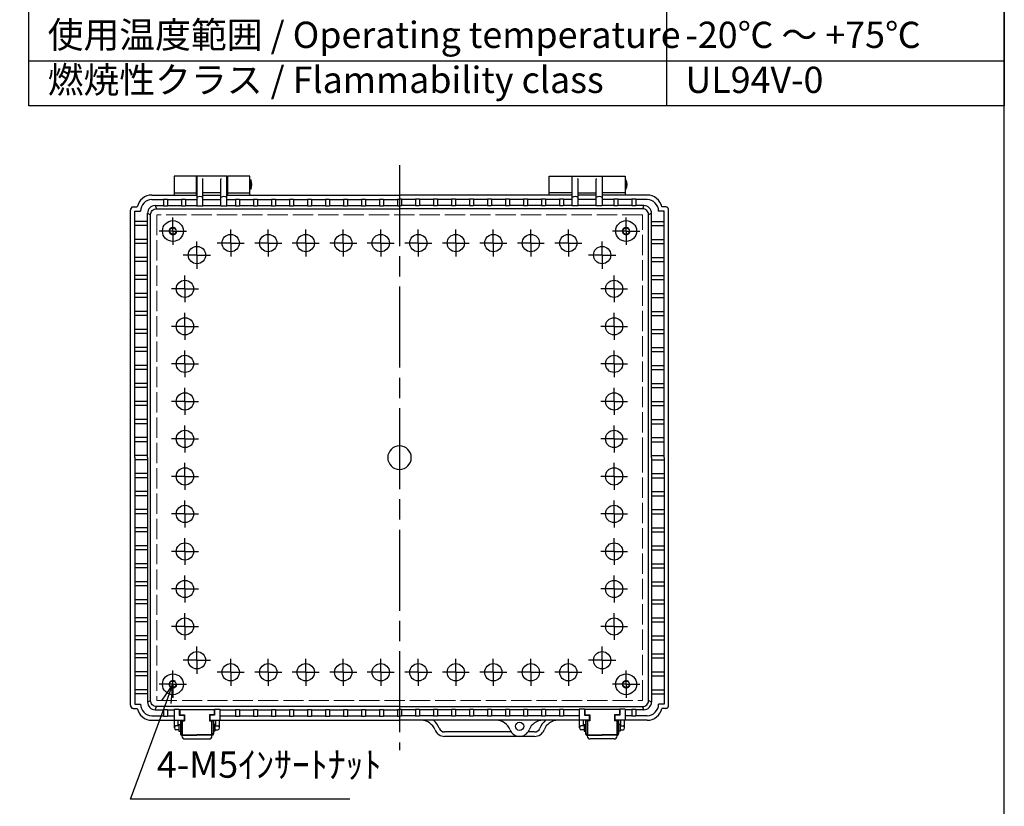
# Model space of a CAD drawing. Units: millimetres. Extents: x 0 to 4080, y 0 to 1400.
# Drawn here: x 1359 to 2015, y 409 to 933 of the extents above; entities that cross this region are included whole.
import ezdxf

# ---------------------------------------------------------------- set-up
doc = ezdxf.new("R2010")
doc.units = ezdxf.units.MM
doc.header["$LTSCALE"] = 4.5
for name, pattern in [('AM_ISO02W050x2', [3.75, 3, -0.75]), ('AM_ISO08W050', [18, 12, -1.5, 3, -1.5]), ('AM_ISO08W050x2', [9, 6, -0.75, 1.5, -0.75])]:
    doc.linetypes.add(name, pattern=pattern)
for name, color, linetype, lineweight in [('AM_5', 3, 'Continuous', 25), ('AM_7', 4, 'AM_ISO08W050', 25), ('ﾄｯﾌﾟｶﾊﾞｰ', 7, 'Continuous', 25), ('ﾎﾞﾃﾞｨｰ', 2, 'Continuous', 25), ('ﾎﾞﾃﾞｨｰ0', 2, 'AM_ISO02W050x2', 13), ('ﾗｯﾁ', 3, 'Continuous', 25), ('ﾗｯﾁ金具', 6, 'Continuous', 25)]:
    doc.layers.add(name, color=color, linetype=linetype, lineweight=lineweight)
doc.styles.add('ACISOTS', font='isocp.shx', dxfattribs={"height": 1, "bigfont": 'extfont.shx'})
doc.styles.get("Standard").update_dxf_attribs({"font": 'ISOCP.SHX', "bigfont": 'EXTFONT.SHX'})

# ---------------------------------------------------------------- blocks, each defined once
blk = doc.blocks.new('*S63')
at = {"layer": 'AM_5', "color": 3, "linetype": 'Continuous'}
for p, q in [((1461, 489.89), (1453.53, 479.32)), ((1456.67, 478.16), (1461, 489.89)), ((1459.82, 477.01), (1461, 489.89))]:
    blk.add_line(p, q, dxfattribs=at)
at = {"layer": 'AM_5', "color": 3}
for p, q in [((1432.8, 413.39), (1456.67, 478.16)), ((1578.92, 413.39), (1432.8, 413.39))]:
    blk.add_line(p, q, dxfattribs=at)
at = {"layer": 'AM_5', "color": 2, "insert": (1450.3, 422.14), "char_height": 17.5, "attachment_point": 7}
blk.add_mtext('4-M5ｲﾝｻｰﾄﾅｯﾄ', dxfattribs=at)
blk = doc.blocks.new('TK-A3')
blk.add_lwpolyline([(0, 0), (403, 0), (403, 280), (0, 280)], close=True)

msp = doc.modelspace()

# ---------------------------------------------------------------- linework, layer by layer
at = {"color": 1}
for p, q in [((1790, 995.37), (1790, 875.38)), ((1365, 905.38), (2015, 905.38))]:
    msp.add_line(p, q, dxfattribs=at)
msp.add_lwpolyline([(1365, 1055.38), (2015, 1055.38), (2015, 875.38), (1365, 875.38)], close=True)
at = {"layer": 'AM_7'}
msp.add_line((1612, 835.89), (1612, 445.89), dxfattribs=at)
at = {"layer": 'AM_7', "linetype": 'AM_ISO08W050x2'}
for p, q in [((1461, 791.89), (1461, 800.99)), ((1763, 791.89), (1763, 800.99)), ((1461, 791.89), (1451.9, 791.89)), ((1461, 791.89), (1470.09, 791.89)), ((1461, 791.89), (1461, 782.8)), ((1499.5, 783.89), (1499.5, 792.86)), ((1524.5, 783.89), (1524.5, 792.86)), ((1549.5, 783.89), (1549.5, 792.86)), ((1574.5, 783.89), (1574.5, 792.86)), ((1599.5, 783.89), (1599.5, 792.86)), ((1624.5, 783.89), (1624.5, 792.86)), ((1649.5, 783.89), (1649.5, 792.86)), ((1674.5, 783.89), (1674.5, 792.86)), ((1699.5, 783.89), (1699.5, 792.86)), ((1724.5, 783.89), (1724.5, 792.86)), ((1763, 791.89), (1753.9, 791.89)), ((1763, 791.89), (1772.09, 791.89)), ((1763, 791.89), (1763, 782.8)), ((1477, 775.89), (1477, 784.99)), ((1499.5, 783.89), (1490.53, 783.89)), ((1499.5, 783.89), (1508.47, 783.89)), ((1499.5, 783.89), (1499.5, 774.92)), ((1524.5, 783.89), (1515.53, 783.89)), ((1524.5, 783.89), (1533.47, 783.89)), ((1524.5, 783.89), (1524.5, 774.92)), ((1549.5, 783.89), (1540.53, 783.89)), ((1549.5, 783.89), (1558.47, 783.89)), ((1549.5, 783.89), (1549.5, 774.92)), ((1574.5, 783.89), (1565.53, 783.89)), ((1574.5, 783.89), (1583.47, 783.89)), ((1574.5, 783.89), (1574.5, 774.92)), ((1599.5, 783.89), (1590.53, 783.89)), ((1599.5, 783.89), (1599.5, 774.92)), ((1599.5, 783.89), (1608.47, 783.89)), ((1624.5, 783.89), (1615.53, 783.89)), ((1624.5, 783.89), (1624.5, 774.92)), ((1624.5, 783.89), (1633.47, 783.89)), ((1649.5, 783.89), (1640.53, 783.89)), ((1649.5, 783.89), (1658.47, 783.89)), ((1649.5, 783.89), (1649.5, 774.92)), ((1674.5, 783.89), (1665.53, 783.89)), ((1674.5, 783.89), (1683.47, 783.89)), ((1674.5, 783.89), (1674.5, 774.92)), ((1699.5, 783.89), (1690.53, 783.89)), ((1699.5, 783.89), (1708.47, 783.89)), ((1699.5, 783.89), (1699.5, 774.92)), ((1724.5, 783.89), (1715.53, 783.89)), ((1724.5, 783.89), (1733.47, 783.89)), ((1724.5, 783.89), (1724.5, 774.92)), ((1747, 775.89), (1747, 784.99)), ((1477, 775.89), (1467.9, 775.89)), ((1477, 775.89), (1486.09, 775.89)), ((1477, 775.89), (1477, 766.8)), ((1747, 775.89), (1737.9, 775.89)), ((1747, 775.89), (1756.09, 775.89)), ((1747, 775.89), (1747, 766.8)), ((1469, 753.39), (1469, 762.36)), ((1755, 753.39), (1755, 762.36)), ((1469, 753.39), (1460.03, 753.39)), ((1469, 753.39), (1477.97, 753.39)), ((1469, 753.39), (1469, 744.42)), ((1755, 753.39), (1746.03, 753.39)), ((1755, 753.39), (1763.97, 753.39)), ((1755, 753.39), (1755, 744.42)), ((1469, 728.39), (1469, 737.36)), ((1755, 728.39), (1755, 737.36)), ((1469, 728.39), (1460.03, 728.39)), ((1469, 728.39), (1477.97, 728.39)), ((1469, 728.39), (1469, 719.42)), ((1755, 728.39), (1746.03, 728.39)), ((1755, 728.39), (1763.97, 728.39)), ((1755, 728.39), (1755, 719.42)), ((1469, 703.39), (1469, 712.36)), ((1755, 703.39), (1755, 712.36)), ((1469, 703.39), (1460.03, 703.39)), ((1469, 703.39), (1477.97, 703.39)), ((1469, 703.39), (1469, 694.42)), ((1755, 703.39), (1746.03, 703.39)), ((1755, 703.39), (1763.97, 703.39)), ((1755, 703.39), (1755, 694.42)), ((1469, 678.39), (1469, 687.36)), ((1755, 678.39), (1755, 687.36)), ((1469, 678.39), (1460.03, 678.39)), ((1469, 678.39), (1477.97, 678.39)), ((1469, 678.39), (1469, 669.42)), ((1755, 678.39), (1746.03, 678.39)), ((1755, 678.39), (1763.97, 678.39)), ((1755, 678.39), (1755, 669.42)), ((1469, 653.39), (1469, 662.36)), ((1755, 653.39), (1755, 662.36)), ((1469, 653.39), (1460.03, 653.39)), ((1469, 653.39), (1477.97, 653.39)), ((1469, 653.39), (1469, 644.42)), ((1755, 653.39), (1746.03, 653.39)), ((1755, 653.39), (1763.97, 653.39)), ((1755, 653.39), (1755, 644.42)), ((1469, 628.39), (1469, 637.36)), ((1755, 628.39), (1755, 637.36)), ((1469, 628.39), (1460.03, 628.39)), ((1469, 628.39), (1477.97, 628.39)), ((1469, 628.39), (1469, 619.42)), ((1755, 628.39), (1746.03, 628.39)), ((1755, 628.39), (1763.97, 628.39)), ((1755, 628.39), (1755, 619.42)), ((1469, 603.39), (1469, 612.36)), ((1755, 603.39), (1755, 612.36)), ((1469, 603.39), (1460.03, 603.39)), ((1469, 603.39), (1477.97, 603.39)), ((1469, 603.39), (1469, 594.42)), ((1755, 603.39), (1746.03, 603.39)), ((1755, 603.39), (1763.97, 603.39)), ((1755, 603.39), (1755, 594.42)), ((1469, 578.39), (1469, 587.36)), ((1755, 578.39), (1755, 587.36)), ((1469, 578.39), (1460.03, 578.39)), ((1469, 578.39), (1477.97, 578.39)), ((1469, 578.39), (1469, 569.42)), ((1755, 578.39), (1746.03, 578.39)), ((1755, 578.39), (1763.97, 578.39)), ((1755, 578.39), (1755, 569.42)), ((1469, 553.39), (1469, 562.36)), ((1755, 553.39), (1755, 562.36)), ((1469, 553.39), (1460.03, 553.39)), ((1469, 553.39), (1477.97, 553.39)), ((1469, 553.39), (1469, 544.42)), ((1755, 553.39), (1746.03, 553.39)), ((1755, 553.39), (1763.97, 553.39)), ((1755, 553.39), (1755, 544.42)), ((1469, 528.39), (1469, 537.36)), ((1755, 528.39), (1755, 537.36)), ((1469, 528.39), (1460.03, 528.39)), ((1469, 528.39), (1477.97, 528.39)), ((1469, 528.39), (1469, 519.42)), ((1755, 528.39), (1746.03, 528.39)), ((1755, 528.39), (1763.97, 528.39)), ((1755, 528.39), (1755, 519.42)), ((1477, 505.89), (1477, 514.99)), ((1747, 505.89), (1747, 514.99)), ((1477, 505.89), (1467.9, 505.89)), ((1477, 505.89), (1477, 496.8)), ((1477, 505.89), (1486.09, 505.89)), ((1499.5, 497.89), (1499.5, 506.86)), ((1524.5, 497.89), (1524.5, 506.86)), ((1549.5, 497.89), (1549.5, 506.86)), ((1574.5, 497.89), (1574.5, 506.86)), ((1599.5, 497.89), (1599.5, 506.86)), ((1624.5, 497.89), (1624.5, 506.86)), ((1649.5, 497.89), (1649.5, 506.86)), ((1674.5, 497.89), (1674.5, 506.86)), ((1699.5, 497.89), (1699.5, 506.86)), ((1724.5, 497.89), (1724.5, 506.86)), ((1747, 505.89), (1737.9, 505.89)), ((1747, 505.89), (1747, 496.8)), ((1747, 505.89), (1756.09, 505.89)), ((1461, 489.89), (1461, 498.99)), ((1763, 489.89), (1763, 498.99)), ((1499.5, 497.89), (1490.53, 497.89)), ((1499.5, 497.89), (1508.47, 497.89)), ((1499.5, 497.89), (1499.5, 488.92)), ((1524.5, 497.89), (1515.53, 497.89)), ((1524.5, 497.89), (1533.47, 497.89)), ((1524.5, 497.89), (1524.5, 488.92)), ((1549.5, 497.89), (1540.53, 497.89)), ((1549.5, 497.89), (1558.47, 497.89)), ((1549.5, 497.89), (1549.5, 488.92)), ((1574.5, 497.89), (1565.53, 497.89)), ((1574.5, 497.89), (1583.47, 497.89)), ((1574.5, 497.89), (1574.5, 488.92)), ((1599.5, 497.89), (1590.53, 497.89)), ((1599.5, 497.89), (1608.47, 497.89)), ((1599.5, 497.89), (1599.5, 488.92)), ((1624.5, 497.89), (1615.53, 497.89)), ((1624.5, 497.89), (1633.47, 497.89)), ((1624.5, 497.89), (1624.5, 488.92)), ((1649.5, 497.89), (1640.53, 497.89)), ((1649.5, 497.89), (1658.47, 497.89)), ((1649.5, 497.89), (1649.5, 488.92)), ((1674.5, 497.89), (1665.53, 497.89)), ((1674.5, 497.89), (1683.47, 497.89)), ((1674.5, 497.89), (1674.5, 488.92)), ((1699.5, 497.89), (1690.53, 497.89)), ((1699.5, 497.89), (1708.47, 497.89)), ((1699.5, 497.89), (1699.5, 488.92)), ((1724.5, 497.89), (1715.53, 497.89)), ((1724.5, 497.89), (1733.47, 497.89)), ((1724.5, 497.89), (1724.5, 488.92)), ((1461, 489.89), (1451.9, 489.89)), ((1461, 489.89), (1461, 480.8)), ((1461, 489.89), (1470.09, 489.89)), ((1763, 489.89), (1753.9, 489.89)), ((1763, 489.89), (1763, 480.8)), ((1763, 489.89), (1772.09, 489.89))]:
    msp.add_line(p, q, dxfattribs=at)
at = {"layer": 'ﾄｯﾌﾟｶﾊﾞｰ'}
for p, q in [((1476.75, 828.39), (1461.75, 828.39)), ((1461.75, 828.39), (1461.75, 815.89)), ((1476.75, 815.89), (1476.75, 828.39)), ((1512.25, 828.39), (1497.25, 828.39)), ((1497.25, 828.39), (1497.25, 815.89)), ((1512.25, 815.89), (1512.25, 828.39)), ((1711.75, 815.89), (1711.75, 828.39)), ((1711.75, 828.39), (1726.75, 828.39)), ((1726.75, 828.39), (1726.75, 815.89)), ((1747.25, 815.89), (1747.25, 828.39)), ((1747.25, 828.39), (1762.25, 828.39)), ((1762.25, 828.39), (1762.25, 815.89)), ((1461.75, 817.39), (1476.75, 817.39)), ((1497.25, 817.39), (1512.25, 817.39)), ((1726.75, 817.39), (1711.75, 817.39)), ((1762.25, 817.39), (1747.25, 817.39)), ((1686.39, 458.14), (1642, 458.14)), ((1672, 455.14), (1642, 455.14)), ((1702, 455.14), (1672, 455.14)), ((1702, 458.14), (1697.61, 458.14))]:
    msp.add_line(p, q, dxfattribs=at)
for centre, radius, start, end in [((1626.36, 455.89), 10, 20.99024, 90), ((1626.36, 455.89), 13, 20.99024, 50.28486), ((1717.64, 455.89), 13, 129.71514, 159.00976), ((1717.64, 455.89), 10, 90, 159.00976), ((1642, 461.89), 6.75, 200.99024, 270), ((1642, 461.89), 3.75, 200.99024, 270), ((1702, 461.89), 3.75, 270, 339.00976), ((1702, 461.89), 6.75, 270, 339.00976)]:
    msp.add_arc(centre, radius, start, end, dxfattribs=at)
at = {"layer": 'ﾎﾞﾃﾞｨｰ'}
for p, q in [((1497, 828.39), (1477, 828.39)), ((1477, 828.39), (1477, 808.64)), ((1480.9, 826.69), (1480.8, 826.83)), ((1493.1, 826.69), (1493.2, 826.83)), ((1497, 808.64), (1497, 828.39)), ((1727, 828.39), (1747, 828.39)), ((1727, 808.64), (1727, 828.39)), ((1730.9, 826.69), (1730.8, 826.83)), ((1743.1, 826.69), (1743.2, 826.83)), ((1747, 828.39), (1747, 808.64)), ((1477, 824.93), (1476.75, 824.93)), ((1477, 820.85), (1476.75, 820.85)), ((1481, 808.64), (1481, 826.39)), ((1493, 808.64), (1493, 826.39)), ((1497.25, 824.93), (1497, 824.93)), ((1497.25, 820.85), (1497, 820.85)), ((1512.25, 825.99), (1512.85, 825.99)), ((1512.85, 825.99), (1512.85, 819.79)), ((1726.75, 824.93), (1727, 824.93)), ((1726.75, 820.85), (1727, 820.85)), ((1731, 808.64), (1731, 826.39)), ((1743, 808.64), (1743, 826.39)), ((1747, 824.93), (1747.25, 824.93)), ((1747, 820.85), (1747.25, 820.85)), ((1762.25, 825.99), (1762.85, 825.99)), ((1762.85, 825.99), (1762.85, 819.79)), ((1447, 815.89), (1477, 815.89)), ((1493, 817.39), (1481, 817.39)), ((1481, 815.89), (1493, 815.89)), ((1497, 815.89), (1612, 815.89)), ((1512.85, 819.79), (1512.25, 819.79)), ((1727, 815.89), (1612, 815.89)), ((1731, 817.39), (1743, 817.39)), ((1743, 815.89), (1731, 815.89)), ((1777, 815.89), (1747, 815.89)), ((1762.85, 819.79), (1762.25, 819.79)), ((1434.55, 807.94), (1437.21, 807.94)), ((1447, 812.99), (1454.6, 812.99)), ((1449.13, 808.82), (1454.6, 808.82)), ((1449.13, 808.82), (1450.09, 806.8)), ((1454.6, 813.09), (1454.6, 808.77)), ((1454.6, 813.09), (1457.3, 813.09)), ((1454.6, 808.77), (1457.3, 808.77)), ((1457.3, 813.09), (1457.3, 808.77)), ((1457.3, 812.99), (1466.6, 812.99)), ((1457.3, 808.82), (1466.6, 808.82)), ((1466.6, 813.09), (1466.6, 808.77)), ((1466.6, 813.09), (1469.3, 813.09)), ((1466.6, 808.77), (1469.3, 808.77)), ((1469.3, 813.09), (1469.3, 808.77)), ((1469.3, 812.99), (1477, 812.99)), ((1469.3, 808.82), (1477, 808.82)), ((1477, 808.64), (1481, 808.64)), ((1481, 812.99), (1493, 812.99)), ((1481, 808.82), (1493, 808.82)), ((1493, 808.64), (1497, 808.64)), ((1497, 812.99), (1502.65, 812.99)), ((1497, 808.82), (1502.65, 808.82)), ((1502.65, 813.09), (1502.65, 808.77)), ((1502.65, 813.09), (1505.35, 813.09)), ((1502.65, 808.77), (1505.35, 808.77)), ((1505.35, 813.09), (1505.35, 808.77)), ((1505.35, 812.99), (1514.65, 812.99)), ((1505.35, 808.82), (1514.65, 808.82)), ((1514.65, 813.09), (1514.65, 808.77)), ((1514.65, 813.09), (1517.35, 813.09)), ((1514.65, 808.77), (1517.35, 808.77)), ((1517.35, 813.09), (1517.35, 808.77)), ((1517.35, 812.99), (1526.65, 812.99)), ((1517.35, 808.82), (1526.65, 808.82)), ((1526.65, 813.09), (1526.65, 808.77)), ((1526.65, 813.09), (1529.35, 813.09)), ((1526.65, 808.77), (1529.35, 808.77)), ((1529.35, 813.09), (1529.35, 808.77)), ((1529.35, 812.99), (1538.65, 812.99)), ((1529.35, 808.82), (1538.65, 808.82)), ((1538.65, 813.09), (1538.65, 808.77)), ((1538.65, 813.09), (1541.35, 813.09)), ((1538.65, 808.77), (1541.35, 808.77)), ((1541.35, 813.09), (1541.35, 808.77)), ((1541.35, 812.99), (1550.65, 812.99)), ((1541.35, 808.82), (1550.65, 808.82)), ((1550.65, 813.09), (1550.65, 808.77)), ((1550.65, 813.09), (1553.35, 813.09)), ((1550.65, 808.77), (1553.35, 808.77)), ((1553.35, 813.09), (1553.35, 808.77)), ((1553.35, 812.99), (1562.65, 812.99)), ((1553.35, 808.82), (1562.65, 808.82)), ((1562.65, 813.09), (1562.65, 808.77)), ((1562.65, 813.09), (1565.35, 813.09)), ((1562.65, 808.77), (1565.35, 808.77)), ((1565.35, 813.09), (1565.35, 808.77)), ((1565.35, 812.99), (1574.65, 812.99)), ((1565.35, 808.82), (1574.65, 808.82)), ((1574.65, 813.09), (1574.65, 808.77)), ((1574.65, 813.09), (1577.35, 813.09)), ((1574.65, 808.77), (1577.35, 808.77)), ((1577.35, 813.09), (1577.35, 808.77)), ((1577.35, 812.99), (1586.65, 812.99)), ((1577.35, 808.82), (1586.65, 808.82)), ((1586.65, 813.09), (1586.65, 808.77)), ((1586.65, 813.09), (1589.35, 813.09)), ((1586.65, 808.77), (1589.35, 808.77)), ((1589.35, 813.09), (1589.35, 808.77)), ((1589.35, 812.99), (1598.65, 812.99)), ((1589.35, 808.82), (1598.65, 808.82)), ((1598.65, 813.09), (1598.65, 808.77)), ((1598.65, 813.09), (1601.35, 813.09)), ((1598.65, 808.77), (1601.35, 808.77)), ((1601.35, 813.09), (1601.35, 808.77)), ((1601.35, 812.99), (1610.65, 812.99)), ((1601.35, 808.82), (1610.65, 808.82)), ((1610.65, 813.09), (1610.65, 808.77)), ((1610.65, 813.09), (1612, 813.09)), ((1610.65, 808.77), (1612, 808.77)), ((1613.35, 813.09), (1612, 813.09)), ((1613.35, 808.77), (1612, 808.77)), ((1613.35, 813.09), (1613.35, 808.77)), ((1622.65, 812.99), (1613.35, 812.99)), ((1622.65, 808.82), (1613.35, 808.82)), ((1625.35, 813.09), (1622.65, 813.09)), ((1622.65, 813.09), (1622.65, 808.77)), ((1625.35, 808.77), (1622.65, 808.77)), ((1625.35, 813.09), (1625.35, 808.77)), ((1634.65, 812.99), (1625.35, 812.99)), ((1634.65, 808.82), (1625.35, 808.82)), ((1637.35, 813.09), (1634.65, 813.09)), ((1634.65, 813.09), (1634.65, 808.77)), ((1637.35, 808.77), (1634.65, 808.77)), ((1637.35, 813.09), (1637.35, 808.77)), ((1646.65, 812.99), (1637.35, 812.99)), ((1646.65, 808.82), (1637.35, 808.82)), ((1649.35, 813.09), (1646.65, 813.09)), ((1646.65, 813.09), (1646.65, 808.77)), ((1649.35, 808.77), (1646.65, 808.77)), ((1649.35, 813.09), (1649.35, 808.77)), ((1658.65, 812.99), (1649.35, 812.99)), ((1658.65, 808.82), (1649.35, 808.82)), ((1661.35, 813.09), (1658.65, 813.09)), ((1658.65, 813.09), (1658.65, 808.77)), ((1661.35, 808.77), (1658.65, 808.77)), ((1661.35, 813.09), (1661.35, 808.77)), ((1670.65, 812.99), (1661.35, 812.99)), ((1670.65, 808.82), (1661.35, 808.82)), ((1673.35, 813.09), (1670.65, 813.09)), ((1670.65, 813.09), (1670.65, 808.77)), ((1673.35, 808.77), (1670.65, 808.77)), ((1673.35, 813.09), (1673.35, 808.77)), ((1682.65, 812.99), (1673.35, 812.99)), ((1682.65, 808.82), (1673.35, 808.82)), ((1685.35, 813.09), (1682.65, 813.09)), ((1682.65, 813.09), (1682.65, 808.77)), ((1685.35, 808.77), (1682.65, 808.77)), ((1685.35, 813.09), (1685.35, 808.77)), ((1694.65, 812.99), (1685.35, 812.99)), ((1694.65, 808.82), (1685.35, 808.82)), ((1697.35, 813.09), (1694.65, 813.09)), ((1694.65, 813.09), (1694.65, 808.77)), ((1697.35, 808.77), (1694.65, 808.77)), ((1697.35, 813.09), (1697.35, 808.77)), ((1706.65, 812.99), (1697.35, 812.99)), ((1706.65, 808.82), (1697.35, 808.82)), ((1709.35, 813.09), (1706.65, 813.09)), ((1706.65, 813.09), (1706.65, 808.77)), ((1709.35, 808.77), (1706.65, 808.77)), ((1709.35, 813.09), (1709.35, 808.77)), ((1718.65, 812.99), (1709.35, 812.99)), ((1718.65, 808.82), (1709.35, 808.82)), ((1721.35, 813.09), (1718.65, 813.09)), ((1718.65, 813.09), (1718.65, 808.77)), ((1721.35, 808.77), (1718.65, 808.77)), ((1721.35, 813.09), (1721.35, 808.77)), ((1727, 812.99), (1721.35, 812.99)), ((1727, 808.82), (1721.35, 808.82)), ((1731, 808.64), (1727, 808.64)), ((1743, 812.99), (1731, 812.99)), ((1743, 808.82), (1731, 808.82)), ((1747, 808.64), (1743, 808.64)), ((1754.7, 812.99), (1747, 812.99)), ((1754.7, 808.82), (1747, 808.82)), ((1757.4, 813.09), (1754.7, 813.09)), ((1754.7, 813.09), (1754.7, 808.77)), ((1757.4, 808.77), (1754.7, 808.77)), ((1757.4, 813.09), (1757.4, 808.77)), ((1766.7, 812.99), (1757.4, 812.99)), ((1766.7, 808.82), (1757.4, 808.82)), ((1769.4, 813.09), (1766.7, 813.09)), ((1766.7, 813.09), (1766.7, 808.77)), ((1769.4, 808.77), (1766.7, 808.77)), ((1769.4, 813.09), (1769.4, 808.77)), ((1777, 812.99), (1769.4, 812.99)), ((1774.87, 808.82), (1769.4, 808.82)), ((1774.87, 808.82), (1773.9, 806.8)), ((1789.45, 807.94), (1786.79, 807.94)), ((1432.8, 475.89), (1432.8, 805.89)), ((1435.7, 805.04), (1439.33, 805.04)), ((1435.7, 798.24), (1435.7, 805.04)), ((1444.07, 798.24), (1444.07, 803.76)), ((1444.07, 803.76), (1446.09, 802.8)), ((1779.93, 803.76), (1777.9, 802.8)), ((1779.93, 798.24), (1779.93, 803.76)), ((1788.29, 805.04), (1784.67, 805.04)), ((1788.29, 798.24), (1788.29, 805.04)), ((1791.2, 475.89), (1791.2, 805.89)), ((1444.12, 798.24), (1435.6, 798.24)), ((1435.6, 795.54), (1435.6, 798.24)), ((1444.12, 795.54), (1435.6, 795.54)), ((1435.7, 786.24), (1435.7, 795.54)), ((1444.07, 786.24), (1444.07, 795.54)), ((1444.12, 795.54), (1444.12, 798.24)), ((1779.88, 795.54), (1779.88, 798.24)), ((1779.88, 798.24), (1788.4, 798.24)), ((1779.88, 795.54), (1788.4, 795.54)), ((1779.93, 786.24), (1779.93, 795.54)), ((1788.29, 786.24), (1788.29, 795.54)), ((1788.4, 795.54), (1788.4, 798.24)), ((1444.12, 786.24), (1435.6, 786.24)), ((1435.6, 783.54), (1435.6, 786.24)), ((1444.12, 783.54), (1435.6, 783.54)), ((1435.7, 774.24), (1435.7, 783.54)), ((1444.07, 774.24), (1444.07, 783.54)), ((1444.12, 783.54), (1444.12, 786.24)), ((1779.88, 783.54), (1779.88, 786.24)), ((1779.88, 786.24), (1788.4, 786.24)), ((1779.88, 783.54), (1788.4, 783.54)), ((1779.93, 774.24), (1779.93, 783.54)), ((1788.29, 774.24), (1788.29, 783.54)), ((1788.4, 783.54), (1788.4, 786.24)), ((1444.12, 774.24), (1435.6, 774.24)), ((1435.6, 771.54), (1435.6, 774.24)), ((1444.12, 771.54), (1444.12, 774.24)), ((1779.88, 771.54), (1779.88, 774.24)), ((1779.88, 774.24), (1788.4, 774.24)), ((1788.4, 771.54), (1788.4, 774.24)), ((1444.12, 771.54), (1435.6, 771.54)), ((1435.7, 762.24), (1435.7, 771.54)), ((1444.07, 762.24), (1444.07, 771.54)), ((1779.88, 771.54), (1788.4, 771.54)), ((1779.93, 762.24), (1779.93, 771.54)), ((1788.29, 762.24), (1788.29, 771.54)), ((1444.12, 762.24), (1435.6, 762.24)), ((1435.6, 759.54), (1435.6, 762.24)), ((1444.12, 759.54), (1444.12, 762.24)), ((1779.88, 759.54), (1779.88, 762.24)), ((1779.88, 762.24), (1788.4, 762.24)), ((1788.4, 759.54), (1788.4, 762.24)), ((1444.12, 759.54), (1435.6, 759.54)), ((1435.7, 750.24), (1435.7, 759.54)), ((1444.07, 750.24), (1444.07, 759.54)), ((1779.88, 759.54), (1788.4, 759.54)), ((1779.93, 750.24), (1779.93, 759.54)), ((1788.29, 750.24), (1788.29, 759.54)), ((1444.12, 750.24), (1435.6, 750.24)), ((1435.6, 747.54), (1435.6, 750.24)), ((1444.12, 747.54), (1444.12, 750.24)), ((1779.88, 747.54), (1779.88, 750.24)), ((1779.88, 750.24), (1788.4, 750.24)), ((1788.4, 747.54), (1788.4, 750.24)), ((1444.12, 747.54), (1435.6, 747.54)), ((1435.7, 738.24), (1435.7, 747.54)), ((1444.07, 738.24), (1444.07, 747.54)), ((1779.88, 747.54), (1788.4, 747.54)), ((1779.93, 738.24), (1779.93, 747.54)), ((1788.29, 738.24), (1788.29, 747.54)), ((1444.12, 738.24), (1435.6, 738.24)), ((1435.6, 735.54), (1435.6, 738.24)), ((1444.12, 735.54), (1435.6, 735.54)), ((1435.7, 726.24), (1435.7, 735.54)), ((1444.07, 726.24), (1444.07, 735.54)), ((1444.12, 735.54), (1444.12, 738.24)), ((1779.88, 735.54), (1779.88, 738.24)), ((1779.88, 738.24), (1788.4, 738.24)), ((1779.88, 735.54), (1788.4, 735.54)), ((1779.93, 726.24), (1779.93, 735.54)), ((1788.29, 726.24), (1788.29, 735.54)), ((1788.4, 735.54), (1788.4, 738.24)), ((1444.12, 726.24), (1435.6, 726.24)), ((1435.6, 723.54), (1435.6, 726.24)), ((1444.12, 723.54), (1435.6, 723.54)), ((1435.7, 714.24), (1435.7, 723.54)), ((1444.07, 714.24), (1444.07, 723.54)), ((1444.12, 723.54), (1444.12, 726.24)), ((1779.88, 723.54), (1779.88, 726.24)), ((1779.88, 726.24), (1788.4, 726.24)), ((1779.88, 723.54), (1788.4, 723.54)), ((1779.93, 714.24), (1779.93, 723.54)), ((1788.29, 714.24), (1788.29, 723.54)), ((1788.4, 723.54), (1788.4, 726.24)), ((1444.12, 714.24), (1435.6, 714.24)), ((1435.6, 711.54), (1435.6, 714.24)), ((1444.12, 711.54), (1435.6, 711.54)), ((1435.7, 702.24), (1435.7, 711.54)), ((1444.07, 702.24), (1444.07, 711.54)), ((1444.12, 711.54), (1444.12, 714.24)), ((1779.88, 711.54), (1779.88, 714.24)), ((1779.88, 714.24), (1788.4, 714.24)), ((1779.88, 711.54), (1788.4, 711.54)), ((1779.93, 702.24), (1779.93, 711.54)), ((1788.29, 702.24), (1788.29, 711.54)), ((1788.4, 711.54), (1788.4, 714.24)), ((1444.12, 702.24), (1435.6, 702.24)), ((1435.6, 699.54), (1435.6, 702.24)), ((1444.12, 699.54), (1444.12, 702.24)), ((1779.88, 699.54), (1779.88, 702.24)), ((1779.88, 702.24), (1788.4, 702.24)), ((1788.4, 699.54), (1788.4, 702.24)), ((1444.12, 699.54), (1435.6, 699.54)), ((1435.7, 690.24), (1435.7, 699.54)), ((1444.07, 690.24), (1444.07, 699.54)), ((1779.88, 699.54), (1788.4, 699.54)), ((1779.93, 690.24), (1779.93, 699.54)), ((1788.29, 690.24), (1788.29, 699.54)), ((1444.12, 690.24), (1435.6, 690.24)), ((1435.6, 687.54), (1435.6, 690.24)), ((1444.12, 687.54), (1444.12, 690.24)), ((1779.88, 687.54), (1779.88, 690.24)), ((1779.88, 690.24), (1788.4, 690.24)), ((1788.4, 687.54), (1788.4, 690.24)), ((1444.12, 687.54), (1435.6, 687.54)), ((1435.7, 678.24), (1435.7, 687.54)), ((1444.07, 678.24), (1444.07, 687.54)), ((1779.88, 687.54), (1788.4, 687.54)), ((1779.93, 678.24), (1779.93, 687.54)), ((1788.29, 678.24), (1788.29, 687.54)), ((1444.12, 678.24), (1435.6, 678.24)), ((1435.6, 675.54), (1435.6, 678.24)), ((1444.12, 675.54), (1444.12, 678.24)), ((1779.88, 675.54), (1779.88, 678.24)), ((1779.88, 678.24), (1788.4, 678.24)), ((1788.4, 675.54), (1788.4, 678.24)), ((1444.12, 675.54), (1435.6, 675.54)), ((1435.7, 666.24), (1435.7, 675.54)), ((1444.07, 666.24), (1444.07, 675.54)), ((1779.88, 675.54), (1788.4, 675.54)), ((1779.93, 666.24), (1779.93, 675.54)), ((1788.29, 666.24), (1788.29, 675.54)), ((1444.12, 666.24), (1435.6, 666.24)), ((1435.6, 663.54), (1435.6, 666.24)), ((1444.12, 663.54), (1435.6, 663.54)), ((1435.7, 654.24), (1435.7, 663.54)), ((1444.07, 654.24), (1444.07, 663.54)), ((1444.12, 663.54), (1444.12, 666.24)), ((1779.88, 663.54), (1779.88, 666.24)), ((1779.88, 666.24), (1788.4, 666.24)), ((1779.88, 663.54), (1788.4, 663.54)), ((1779.93, 654.24), (1779.93, 663.54)), ((1788.29, 654.24), (1788.29, 663.54)), ((1788.4, 663.54), (1788.4, 666.24)), ((1444.12, 654.24), (1435.6, 654.24)), ((1435.6, 651.54), (1435.6, 654.24)), ((1444.12, 651.54), (1435.6, 651.54)), ((1435.7, 642.24), (1435.7, 651.54)), ((1444.07, 642.24), (1444.07, 651.54)), ((1444.12, 651.54), (1444.12, 654.24)), ((1779.88, 651.54), (1779.88, 654.24)), ((1779.88, 654.24), (1788.4, 654.24)), ((1779.88, 651.54), (1788.4, 651.54)), ((1779.93, 642.24), (1779.93, 651.54)), ((1788.29, 642.24), (1788.29, 651.54)), ((1788.4, 651.54), (1788.4, 654.24)), ((1444.12, 642.24), (1435.6, 642.24)), ((1435.6, 640.89), (1435.6, 642.24)), ((1435.6, 640.89), (1435.6, 639.54)), ((1444.12, 639.54), (1435.6, 639.54)), ((1435.7, 639.54), (1435.7, 630.24)), ((1444.07, 639.54), (1444.07, 630.24)), ((1444.12, 640.89), (1444.12, 642.24)), ((1444.12, 640.89), (1444.12, 639.54)), ((1779.88, 640.89), (1779.88, 642.24)), ((1779.88, 642.24), (1788.4, 642.24)), ((1779.88, 640.89), (1779.88, 639.54)), ((1779.88, 639.54), (1788.4, 639.54)), ((1779.93, 639.54), (1779.93, 630.24)), ((1788.29, 639.54), (1788.29, 630.24)), ((1788.4, 640.89), (1788.4, 642.24)), ((1788.4, 640.89), (1788.4, 639.54)), ((1435.6, 630.24), (1435.6, 627.54)), ((1444.12, 630.24), (1435.6, 630.24)), ((1444.12, 630.24), (1444.12, 627.54)), ((1779.88, 630.24), (1779.88, 627.54)), ((1779.88, 630.24), (1788.4, 630.24)), ((1788.4, 630.24), (1788.4, 627.54)), ((1444.12, 627.54), (1435.6, 627.54)), ((1435.7, 627.54), (1435.7, 618.24)), ((1444.07, 627.54), (1444.07, 618.24)), ((1779.88, 627.54), (1788.4, 627.54)), ((1779.93, 627.54), (1779.93, 618.24)), ((1788.29, 627.54), (1788.29, 618.24)), ((1435.6, 618.24), (1435.6, 615.54)), ((1444.12, 618.24), (1435.6, 618.24)), ((1444.12, 618.24), (1444.12, 615.54)), ((1779.88, 618.24), (1779.88, 615.54)), ((1779.88, 618.24), (1788.4, 618.24)), ((1788.4, 618.24), (1788.4, 615.54)), ((1444.12, 615.54), (1435.6, 615.54)), ((1435.7, 615.54), (1435.7, 606.24)), ((1444.07, 615.54), (1444.07, 606.24)), ((1779.88, 615.54), (1788.4, 615.54)), ((1779.93, 615.54), (1779.93, 606.24)), ((1788.29, 615.54), (1788.29, 606.24)), ((1435.6, 606.24), (1435.6, 603.54)), ((1444.12, 606.24), (1435.6, 606.24)), ((1444.12, 606.24), (1444.12, 603.54)), ((1779.88, 606.24), (1779.88, 603.54)), ((1779.88, 606.24), (1788.4, 606.24)), ((1788.4, 606.24), (1788.4, 603.54)), ((1444.12, 603.54), (1435.6, 603.54)), ((1435.7, 603.54), (1435.7, 594.24)), ((1444.07, 603.54), (1444.07, 594.24)), ((1779.88, 603.54), (1788.4, 603.54)), ((1779.93, 603.54), (1779.93, 594.24)), ((1788.29, 603.54), (1788.29, 594.24)), ((1435.6, 594.24), (1435.6, 591.54)), ((1444.12, 594.24), (1435.6, 594.24)), ((1444.12, 591.54), (1435.6, 591.54)), ((1435.7, 591.54), (1435.7, 582.24)), ((1444.07, 591.54), (1444.07, 582.24)), ((1444.12, 594.24), (1444.12, 591.54)), ((1779.88, 594.24), (1779.88, 591.54)), ((1779.88, 594.24), (1788.4, 594.24)), ((1779.88, 591.54), (1788.4, 591.54)), ((1779.93, 591.54), (1779.93, 582.24)), ((1788.29, 591.54), (1788.29, 582.24)), ((1788.4, 594.24), (1788.4, 591.54)), ((1435.6, 582.24), (1435.6, 579.54)), ((1444.12, 582.24), (1435.6, 582.24)), ((1444.12, 579.54), (1435.6, 579.54)), ((1435.7, 579.54), (1435.7, 570.24)), ((1444.07, 579.54), (1444.07, 570.24)), ((1444.12, 582.24), (1444.12, 579.54)), ((1779.88, 582.24), (1779.88, 579.54)), ((1779.88, 582.24), (1788.4, 582.24)), ((1779.88, 579.54), (1788.4, 579.54)), ((1779.93, 579.54), (1779.93, 570.24)), ((1788.29, 579.54), (1788.29, 570.24)), ((1788.4, 582.24), (1788.4, 579.54)), ((1435.6, 570.24), (1435.6, 567.54)), ((1444.12, 570.24), (1435.6, 570.24)), ((1444.12, 567.54), (1435.6, 567.54)), ((1435.7, 567.54), (1435.7, 558.24)), ((1444.07, 567.54), (1444.07, 558.24)), ((1444.12, 570.24), (1444.12, 567.54)), ((1779.88, 570.24), (1779.88, 567.54)), ((1779.88, 570.24), (1788.4, 570.24)), ((1779.88, 567.54), (1788.4, 567.54)), ((1779.93, 567.54), (1779.93, 558.24)), ((1788.29, 567.54), (1788.29, 558.24)), ((1788.4, 570.24), (1788.4, 567.54)), ((1435.6, 558.24), (1435.6, 555.54)), ((1444.12, 558.24), (1435.6, 558.24)), ((1444.12, 558.24), (1444.12, 555.54)), ((1779.88, 558.24), (1779.88, 555.54)), ((1779.88, 558.24), (1788.4, 558.24)), ((1788.4, 558.24), (1788.4, 555.54)), ((1444.12, 555.54), (1435.6, 555.54)), ((1435.7, 555.54), (1435.7, 546.24)), ((1444.07, 555.54), (1444.07, 546.24)), ((1779.88, 555.54), (1788.4, 555.54)), ((1779.93, 555.54), (1779.93, 546.24)), ((1788.29, 555.54), (1788.29, 546.24)), ((1435.6, 546.24), (1435.6, 543.54)), ((1444.12, 546.24), (1435.6, 546.24)), ((1444.12, 546.24), (1444.12, 543.54)), ((1779.88, 546.24), (1779.88, 543.54)), ((1779.88, 546.24), (1788.4, 546.24)), ((1788.4, 546.24), (1788.4, 543.54)), ((1444.12, 543.54), (1435.6, 543.54)), ((1435.7, 543.54), (1435.7, 534.24)), ((1444.07, 543.54), (1444.07, 534.24)), ((1779.88, 543.54), (1788.4, 543.54)), ((1779.93, 543.54), (1779.93, 534.24)), ((1788.29, 543.54), (1788.29, 534.24)), ((1435.6, 534.24), (1435.6, 531.54)), ((1444.12, 534.24), (1435.6, 534.24)), ((1444.12, 531.54), (1435.6, 531.54)), ((1435.7, 531.54), (1435.7, 522.24)), ((1444.07, 531.54), (1444.07, 522.24)), ((1444.12, 534.24), (1444.12, 531.54)), ((1779.88, 534.24), (1779.88, 531.54)), ((1779.88, 534.24), (1788.4, 534.24)), ((1779.88, 531.54), (1788.4, 531.54)), ((1779.93, 531.54), (1779.93, 522.24)), ((1788.29, 531.54), (1788.29, 522.24)), ((1788.4, 534.24), (1788.4, 531.54)), ((1435.6, 522.24), (1435.6, 519.54)), ((1444.12, 522.24), (1435.6, 522.24)), ((1444.12, 519.54), (1435.6, 519.54)), ((1435.7, 519.54), (1435.7, 510.24)), ((1444.07, 519.54), (1444.07, 510.24)), ((1444.12, 522.24), (1444.12, 519.54)), ((1779.88, 522.24), (1779.88, 519.54)), ((1779.88, 522.24), (1788.4, 522.24)), ((1779.88, 519.54), (1788.4, 519.54)), ((1779.93, 519.54), (1779.93, 510.24)), ((1788.29, 519.54), (1788.29, 510.24)), ((1788.4, 522.24), (1788.4, 519.54)), ((1435.6, 510.24), (1435.6, 507.54)), ((1444.12, 510.24), (1435.6, 510.24)), ((1444.12, 507.54), (1435.6, 507.54)), ((1435.7, 507.54), (1435.7, 498.24)), ((1444.07, 507.54), (1444.07, 498.24)), ((1444.12, 510.24), (1444.12, 507.54)), ((1779.88, 510.24), (1779.88, 507.54)), ((1779.88, 510.24), (1788.4, 510.24)), ((1779.88, 507.54), (1788.4, 507.54)), ((1779.93, 507.54), (1779.93, 498.24)), ((1788.29, 507.54), (1788.29, 498.24)), ((1788.4, 510.24), (1788.4, 507.54)), ((1435.6, 498.24), (1435.6, 495.54)), ((1444.12, 498.24), (1435.6, 498.24)), ((1444.12, 495.54), (1435.6, 495.54)), ((1435.7, 495.54), (1435.7, 486.24)), ((1444.07, 495.54), (1444.07, 486.24)), ((1444.12, 498.24), (1444.12, 495.54)), ((1779.88, 498.24), (1779.88, 495.54)), ((1779.88, 498.24), (1788.4, 498.24)), ((1779.88, 495.54), (1788.4, 495.54)), ((1779.93, 495.54), (1779.93, 486.24)), ((1788.29, 495.54), (1788.29, 486.24)), ((1788.4, 498.24), (1788.4, 495.54)), ((1435.6, 486.24), (1435.6, 483.54)), ((1444.12, 486.24), (1435.6, 486.24)), ((1444.12, 486.24), (1444.12, 483.54)), ((1779.88, 486.24), (1779.88, 483.54)), ((1779.88, 486.24), (1788.4, 486.24)), ((1788.4, 486.24), (1788.4, 483.54)), ((1444.12, 483.54), (1435.6, 483.54)), ((1435.7, 483.54), (1435.7, 476.75)), ((1444.07, 483.54), (1444.07, 478.03)), ((1444.07, 478.03), (1446.09, 478.99)), ((1779.93, 478.03), (1777.9, 478.99)), ((1779.88, 483.54), (1788.4, 483.54)), ((1779.93, 483.54), (1779.93, 478.03)), ((1788.29, 483.54), (1788.29, 476.75)), ((1434.55, 473.84), (1437.21, 473.84)), ((1435.7, 476.75), (1439.33, 476.75)), ((1449.13, 472.96), (1450.09, 474.99)), ((1449.13, 472.96), (1454.6, 472.96)), ((1454.6, 473.01), (1454.6, 468.69)), ((1454.6, 473.01), (1457.3, 473.01)), ((1457.3, 473.01), (1457.3, 468.69)), ((1457.3, 472.96), (1461.75, 472.96)), ((1461.75, 473.38), (1461.75, 465.89)), ((1461.75, 473.38), (1465.25, 473.38)), ((1465.25, 473.38), (1465.25, 469.39)), ((1488.75, 473.38), (1488.75, 469.39)), ((1488.75, 473.38), (1492.25, 473.38)), ((1492.25, 473.38), (1492.25, 465.89)), ((1492.25, 472.96), (1502.65, 472.96)), ((1502.65, 473.01), (1502.65, 468.69)), ((1502.65, 473.01), (1505.35, 473.01)), ((1505.35, 473.01), (1505.35, 468.69)), ((1505.35, 472.96), (1514.65, 472.96)), ((1514.65, 473.01), (1514.65, 468.69)), ((1514.65, 473.01), (1517.35, 473.01)), ((1517.35, 473.01), (1517.35, 468.69)), ((1517.35, 472.96), (1526.65, 472.96)), ((1526.65, 473.01), (1526.65, 468.69)), ((1526.65, 473.01), (1529.35, 473.01)), ((1529.35, 473.01), (1529.35, 468.69)), ((1529.35, 472.96), (1538.65, 472.96)), ((1538.65, 473.01), (1538.65, 468.69)), ((1538.65, 473.01), (1541.35, 473.01)), ((1541.35, 473.01), (1541.35, 468.69)), ((1541.35, 472.96), (1550.65, 472.96)), ((1550.65, 473.01), (1550.65, 468.69)), ((1550.65, 473.01), (1553.35, 473.01)), ((1553.35, 473.01), (1553.35, 468.69)), ((1553.35, 472.96), (1562.65, 472.96)), ((1562.65, 473.01), (1562.65, 468.69)), ((1562.65, 473.01), (1565.35, 473.01)), ((1565.35, 473.01), (1565.35, 468.69)), ((1565.35, 472.96), (1574.65, 472.96)), ((1574.65, 473.01), (1574.65, 468.69)), ((1574.65, 473.01), (1577.35, 473.01)), ((1577.35, 473.01), (1577.35, 468.69)), ((1577.35, 472.96), (1586.65, 472.96)), ((1586.65, 473.01), (1586.65, 468.69)), ((1586.65, 473.01), (1589.35, 473.01)), ((1589.35, 473.01), (1589.35, 468.69)), ((1589.35, 472.96), (1598.65, 472.96)), ((1598.65, 473.01), (1598.65, 468.69)), ((1598.65, 473.01), (1601.35, 473.01)), ((1601.35, 473.01), (1601.35, 468.69)), ((1601.35, 472.96), (1610.65, 472.96)), ((1610.65, 473.01), (1610.65, 468.69)), ((1610.65, 473.01), (1612, 473.01)), ((1613.35, 473.01), (1612, 473.01)), ((1613.35, 473.01), (1613.35, 468.69)), ((1622.65, 472.96), (1613.35, 472.96)), ((1625.35, 473.01), (1622.65, 473.01)), ((1622.65, 473.01), (1622.65, 468.69)), ((1625.35, 473.01), (1625.35, 468.69)), ((1634.65, 472.96), (1625.35, 472.96)), ((1637.35, 473.01), (1634.65, 473.01)), ((1634.65, 473.01), (1634.65, 468.69)), ((1637.35, 473.01), (1637.35, 468.69)), ((1646.65, 472.96), (1637.35, 472.96)), ((1649.35, 473.01), (1646.65, 473.01)), ((1646.65, 473.01), (1646.65, 468.69)), ((1649.35, 473.01), (1649.35, 468.69)), ((1658.65, 472.96), (1649.35, 472.96)), ((1661.35, 473.01), (1658.65, 473.01)), ((1658.65, 473.01), (1658.65, 468.69)), ((1661.35, 473.01), (1661.35, 468.69)), ((1670.65, 472.96), (1661.35, 472.96)), ((1673.35, 473.01), (1670.65, 473.01)), ((1670.65, 473.01), (1670.65, 468.69)), ((1673.35, 473.01), (1673.35, 468.69)), ((1682.65, 472.96), (1673.35, 472.96)), ((1685.35, 473.01), (1682.65, 473.01)), ((1682.65, 473.01), (1682.65, 468.69)), ((1685.35, 473.01), (1685.35, 468.69)), ((1694.65, 472.96), (1685.35, 472.96)), ((1697.35, 473.01), (1694.65, 473.01)), ((1694.65, 473.01), (1694.65, 468.69)), ((1697.35, 473.01), (1697.35, 468.69)), ((1706.65, 472.96), (1697.35, 472.96)), ((1709.35, 473.01), (1706.65, 473.01)), ((1706.65, 473.01), (1706.65, 468.69)), ((1709.35, 473.01), (1709.35, 468.69)), ((1718.65, 472.96), (1709.35, 472.96)), ((1721.35, 473.01), (1718.65, 473.01)), ((1718.65, 473.01), (1718.65, 468.69)), ((1721.35, 473.01), (1721.35, 468.69)), ((1731.75, 472.96), (1721.35, 472.96)), ((1735.25, 473.38), (1731.75, 473.38)), ((1731.75, 473.38), (1731.75, 465.89)), ((1735.25, 473.38), (1735.25, 469.39)), ((1762.25, 473.38), (1758.75, 473.38)), ((1758.75, 473.38), (1758.75, 469.39)), ((1762.25, 473.38), (1762.25, 465.89)), ((1766.7, 472.96), (1762.25, 472.96)), ((1769.4, 473.01), (1766.7, 473.01)), ((1766.7, 473.01), (1766.7, 468.69)), ((1769.4, 473.01), (1769.4, 468.69)), ((1774.87, 472.96), (1769.4, 472.96)), ((1774.87, 472.96), (1773.9, 474.99)), ((1788.29, 476.75), (1784.67, 476.75)), ((1789.45, 473.84), (1786.79, 473.84)), ((1447, 468.8), (1454.6, 468.8)), ((1447, 465.89), (1468.7, 465.89)), ((1454.6, 468.69), (1457.3, 468.69)), ((1457.3, 468.8), (1461.75, 468.8)), ((1465.25, 469.39), (1468.45, 469.39)), ((1468.45, 469.39), (1468.45, 465.89)), ((1485.3, 465.89), (1612, 465.89)), ((1488.75, 469.39), (1485.55, 469.39)), ((1485.55, 469.39), (1485.55, 465.89)), ((1492.25, 468.8), (1502.65, 468.8)), ((1502.65, 468.69), (1505.35, 468.69)), ((1505.35, 468.8), (1514.65, 468.8)), ((1514.65, 468.69), (1517.35, 468.69)), ((1517.35, 468.8), (1526.65, 468.8)), ((1526.65, 468.69), (1529.35, 468.69)), ((1529.35, 468.8), (1538.65, 468.8)), ((1538.65, 468.69), (1541.35, 468.69)), ((1541.35, 468.8), (1550.65, 468.8)), ((1550.65, 468.69), (1553.35, 468.69)), ((1553.35, 468.8), (1562.65, 468.8)), ((1562.65, 468.69), (1565.35, 468.69)), ((1565.35, 468.8), (1574.65, 468.8)), ((1574.65, 468.69), (1577.35, 468.69)), ((1577.35, 468.8), (1586.65, 468.8)), ((1586.65, 468.69), (1589.35, 468.69)), ((1589.35, 468.8), (1598.65, 468.8)), ((1598.65, 468.69), (1601.35, 468.69)), ((1601.35, 468.8), (1610.65, 468.8)), ((1610.65, 468.69), (1612, 468.69)), ((1613.35, 468.69), (1612, 468.69)), ((1738.7, 465.89), (1612, 465.89)), ((1622.65, 468.8), (1613.35, 468.8)), ((1625.35, 468.69), (1622.65, 468.69)), ((1634.65, 468.8), (1625.35, 468.8)), ((1637.35, 468.69), (1634.65, 468.69)), ((1646.65, 468.8), (1637.35, 468.8)), ((1649.35, 468.69), (1646.65, 468.69)), ((1658.65, 468.8), (1649.35, 468.8)), ((1661.35, 468.69), (1658.65, 468.69)), ((1670.65, 468.8), (1661.35, 468.8)), ((1673.35, 468.69), (1670.65, 468.69)), ((1682.65, 468.8), (1673.35, 468.8)), ((1685.35, 468.69), (1682.65, 468.69)), ((1694.65, 468.8), (1685.35, 468.8)), ((1697.35, 468.69), (1694.65, 468.69)), ((1706.65, 468.8), (1697.35, 468.8)), ((1709.35, 468.69), (1706.65, 468.69)), ((1718.65, 468.8), (1709.35, 468.8)), ((1721.35, 468.69), (1718.65, 468.69)), ((1731.75, 468.8), (1721.35, 468.8)), ((1735.25, 469.39), (1738.45, 469.39)), ((1738.45, 469.39), (1738.45, 465.89)), ((1777, 465.89), (1755.3, 465.89)), ((1758.75, 469.39), (1755.55, 469.39)), ((1755.55, 469.39), (1755.55, 465.89)), ((1766.7, 468.8), (1762.25, 468.8)), ((1769.4, 468.69), (1766.7, 468.69)), ((1777, 468.8), (1769.4, 468.8))]:
    msp.add_line(p, q, dxfattribs=at)
for points in [[(1612, 474.99), (1450.09, 474.99, -0.414214), (1446.09, 478.99), (1446.09, 802.8, -0.414214), (1450.09, 806.8), (1612, 806.8)], [(1612, 474.99), (1773.9, 474.99, 0.414214), (1777.9, 478.99), (1777.9, 802.8, 0.414214), (1773.9, 806.8), (1612, 806.8)]]:
    msp.add_lwpolyline(points, format="xyb", dxfattribs=at)
for centre, radius in [((1461, 791.89), 6.95), ((1461, 791.89), 2.15), ((1763, 791.89), 6.95), ((1763, 791.89), 2.15), ((1499.5, 783.89), 5.75), ((1524.5, 783.89), 5.75), ((1549.5, 783.89), 5.75), ((1574.5, 783.89), 5.75), ((1599.5, 783.89), 5.75), ((1624.5, 783.89), 5.75), ((1649.5, 783.89), 5.75), ((1674.5, 783.89), 5.75), ((1699.5, 783.89), 5.75), ((1724.5, 783.89), 5.75), ((1477, 775.89), 5.75), ((1747, 775.89), 5.75), ((1469, 753.39), 5.75), ((1755, 753.39), 5.75), ((1469, 728.39), 5.75), ((1755, 728.39), 5.75), ((1469, 703.39), 5.75), ((1755, 703.39), 5.75), ((1469, 678.39), 5.75), ((1755, 678.39), 5.75), ((1469, 653.39), 5.75), ((1755, 653.39), 5.75), ((1469, 628.39), 5.75), ((1755, 628.39), 5.75), ((1469, 603.39), 5.75), ((1755, 603.39), 5.75), ((1469, 578.39), 5.75), ((1755, 578.39), 5.75), ((1469, 553.39), 5.75), ((1755, 553.39), 5.75), ((1469, 528.39), 5.75), ((1755, 528.39), 5.75), ((1477, 505.89), 5.75), ((1747, 505.89), 5.75), ((1499.5, 497.89), 5.75), ((1524.5, 497.89), 5.75), ((1549.5, 497.89), 5.75), ((1574.5, 497.89), 5.75), ((1599.5, 497.89), 5.75), ((1624.5, 497.89), 5.75), ((1649.5, 497.89), 5.75), ((1674.5, 497.89), 5.75), ((1699.5, 497.89), 5.75), ((1724.5, 497.89), 5.75), ((1461, 489.89), 6.95), ((1763, 489.89), 6.95), ((1461, 489.89), 2.15), ((1763, 489.89), 2.15), ((1692, 461.89), 2.75)]:
    msp.add_circle(centre, radius, dxfattribs=at)
for centre, radius, start, end in [((1480.5, 826.39), 0.5, 360, 36.41241), ((1493.5, 826.39), 0.5, 143.58759, 180), ((1507.24, 822.89), 6.41, 331.05941, 28.94059), ((1730.5, 826.39), 0.5, 0, 36.41241), ((1743.5, 826.39), 0.5, 143.58759, 180), ((1757.24, 822.89), 6.41, 331.05941, 28.94059), ((1447, 805.89), 10, 90, 168.1705), ((1479, 811.77), 3.12, 50.1614, 129.8386), ((1495, 811.77), 3.12, 50.1614, 129.8386), ((1729, 811.77), 3.12, 50.1614, 129.8386), ((1745, 811.77), 3.12, 50.1614, 129.8386), ((1777, 805.89), 10, 11.8295, 90), ((1434.31, 806.39), 1.5, 115.34699, 176.64762), ((1434.55, 805.89), 2.05, 90, 115.34699), ((1447.44, 804.88), 8.12, 93.07065, 178.9026), ((1449.13, 803.76), 5.06, 90, 180), ((1774.87, 803.76), 5.06, 360, 90), ((1776.55, 804.88), 8.12, 1.0974, 86.92935), ((1789.45, 805.89), 2.05, 64.65301, 90), ((1789.68, 806.39), 1.5, 3.35238, 64.65301), ((1442.8, 805.89), 10, 176.64762, 180), ((1781.2, 805.89), 10, 360, 3.35238), ((1612, 640.89), 7.85, 90, 270), ((1612, 640.89), 7.85, 270, 90), ((1442.8, 475.89), 10, 180, 183.35238), ((1434.31, 475.4), 1.5, 183.35238, 244.65301), ((1434.55, 475.89), 2.05, 244.65301, 270), ((1447, 475.89), 10, 191.8295, 270), ((1447.44, 476.9), 8.12, 181.0974, 266.92935), ((1449.13, 478.03), 5.06, 180, 270), ((1774.87, 478.03), 5.06, 270, 360), ((1776.55, 476.9), 8.12, 273.07065, 358.9026), ((1777, 475.89), 10, 270, 348.1705), ((1789.45, 475.89), 2.05, 270, 295.34699), ((1789.68, 475.4), 1.5, 295.34699, 356.64762), ((1781.2, 475.89), 10, 356.64762, 360), ((1676.36, 455.89), 10, 20.99024, 90), ((1707.64, 455.89), 10, 90, 159.00976), ((1692, 461.89), 6.75, 200.99024, 339.00976)]:
    msp.add_arc(centre, radius, start, end, dxfattribs=at)
at = {"layer": 'ﾎﾞﾃﾞｨｰ0'}
for p, q in [((1773.8, 802.69), (1450.2, 802.69)), ((1450.2, 802.69), (1450.2, 479.09)), ((1773.8, 640.89), (1773.8, 802.69)), ((1773.8, 479.09), (1773.8, 640.89)), ((1450.2, 479.09), (1773.8, 479.09))]:
    msp.add_line(p, q, dxfattribs=at)
for centre in [(1461, 791.89), (1763, 791.89), (1461, 489.89), (1763, 489.89)]:
    msp.add_circle(centre, 2.5, dxfattribs=at)
at = {"layer": 'ﾗｯﾁ'}
for p, q in [((1465.5, 473.06), (1488.5, 473.06)), ((1465.5, 473.06), (1465.5, 469.64)), ((1488.5, 473.06), (1488.5, 469.64)), ((1758.5, 473.06), (1735.5, 473.06)), ((1735.5, 473.06), (1735.5, 469.64)), ((1758.5, 473.06), (1758.5, 469.64)), ((1465.5, 469.64), (1468.7, 469.64)), ((1467.25, 465.89), (1467.25, 456.14)), ((1468.7, 469.64), (1468.7, 465.64)), ((1488.5, 469.64), (1485.3, 469.64)), ((1485.3, 469.64), (1485.3, 465.64)), ((1486.75, 465.89), (1486.75, 456.14)), ((1735.5, 469.64), (1738.7, 469.64)), ((1737.25, 465.89), (1737.25, 456.14)), ((1738.7, 469.64), (1738.7, 465.64)), ((1758.5, 469.64), (1755.3, 469.64)), ((1755.3, 469.64), (1755.3, 465.64)), ((1756.75, 465.89), (1756.75, 456.14)), ((1467.25, 465.64), (1468.7, 465.64)), ((1485.3, 465.64), (1486.75, 465.64)), ((1738.7, 465.64), (1737.25, 465.64)), ((1756.75, 465.64), (1755.3, 465.64)), ((1467.25, 456.14), (1477, 456.14)), ((1486.75, 456.14), (1477, 456.14)), ((1737.25, 456.14), (1747, 456.14)), ((1756.75, 456.14), (1747, 456.14))]:
    msp.add_line(p, q, dxfattribs=at)
at = {"layer": 'ﾗｯﾁ金具'}
for p, q in [((1462, 460.89), (1462, 465.89)), ((1464.5, 462.14), (1464.5, 465.89)), ((1489.5, 462.14), (1489.5, 465.89)), ((1492, 460.89), (1492, 465.89)), ((1732, 460.89), (1732, 465.89)), ((1734.5, 462.14), (1734.5, 465.89)), ((1759.5, 462.14), (1759.5, 465.89)), ((1762, 460.89), (1762, 465.89)), ((1465, 462.14), (1463, 462.14)), ((1465, 459.64), (1463, 459.64)), ((1465, 463.04), (1466, 463.04)), ((1465, 463.04), (1465, 458.74)), ((1467, 465.64), (1466, 465.64)), ((1466, 465.64), (1466, 456.89)), ((1467, 465.64), (1467, 456.89)), ((1487, 465.64), (1488, 465.64)), ((1487, 465.64), (1487, 456.89)), ((1488, 465.64), (1488, 456.89)), ((1489, 463.04), (1488, 463.04)), ((1489, 463.04), (1489, 458.74)), ((1489, 462.14), (1491, 462.14)), ((1489, 459.64), (1491, 459.64)), ((1735, 462.14), (1733, 462.14)), ((1735, 459.64), (1733, 459.64)), ((1735, 463.04), (1736, 463.04)), ((1735, 463.04), (1735, 458.74)), ((1737, 465.64), (1736, 465.64)), ((1736, 465.64), (1736, 456.89)), ((1737, 465.64), (1737, 456.89)), ((1757, 465.64), (1758, 465.64)), ((1757, 465.64), (1757, 456.89)), ((1758, 465.64), (1758, 456.89)), ((1759, 463.04), (1758, 463.04)), ((1759, 463.04), (1759, 458.74)), ((1759, 462.14), (1761, 462.14)), ((1759, 459.64), (1761, 459.64)), ((1465, 458.74), (1466, 458.74)), ((1466, 456.89), (1467.25, 456.89)), ((1467, 455.89), (1477, 455.89)), ((1467, 455.89), (1467, 455.47)), ((1469, 453.47), (1485, 453.47)), ((1487, 455.89), (1477, 455.89)), ((1488, 456.89), (1486.75, 456.89)), ((1487, 455.47), (1487, 455.89)), ((1489, 458.74), (1488, 458.74)), ((1735, 458.74), (1736, 458.74)), ((1736, 456.89), (1737.25, 456.89)), ((1737, 455.89), (1747, 455.89)), ((1737, 455.47), (1737, 455.89)), ((1755, 453.47), (1739, 453.47)), ((1757, 455.89), (1747, 455.89)), ((1758, 456.89), (1756.75, 456.89)), ((1757, 455.89), (1757, 455.47)), ((1759, 458.74), (1758, 458.74))]:
    msp.add_line(p, q, dxfattribs=at)
for centre, radius, start, end in [((1463.28, 460.89), 1.28, 102.68038, 257.31962), ((1490.72, 460.89), 1.28, 282.68038, 77.31962), ((1733.28, 460.89), 1.28, 102.68038, 257.31962), ((1760.72, 460.89), 1.28, 282.68038, 77.31962), ((1467, 456.89), 1, 180, 270), ((1467, 456.89), 1, 180, 270), ((1469, 455.47), 2, 180, 270), ((1485, 455.47), 2, 270, 360), ((1487, 456.89), 1, 270, 360), ((1737, 456.89), 1, 180, 270), ((1739, 455.47), 2, 180, 270), ((1755, 455.47), 2, 270, 0), ((1757, 456.89), 1, 270, 0), ((1757, 456.89), 1, 270, 0)]:
    msp.add_arc(centre, radius, start, end, dxfattribs=at)

# ---------------------------------------------------------------- block references
at = {"lineweight": 0, "xscale": 5, "yscale": 5, "zscale": 5}
msp.add_blockref('TK-A3', (0, 0), dxfattribs=at)
at = {"layer": 'AM_5'}
msp.add_blockref('*S63', (0, 0), dxfattribs=at)

# ---------------------------------------------------------------- texts
at = {"color": 2, "char_height": 17.5, "attachment_point": 4, "line_spacing_factor": 0.857143, "style": 'ACISOTS'}
for s, insert in [('使用温度範囲 / Operating temperature', (1377.5, 920.37)), ('-20℃ ～ +75℃', (1802.5, 920.37)), ('燃焼性クラス / Flammability class', (1377.5, 890.38)), ('UL94V-0', (1802.5, 890.38))]:
    msp.add_mtext(s, dxfattribs=dict(at, insert=insert))

doc.saveas('drawing.dxf')
